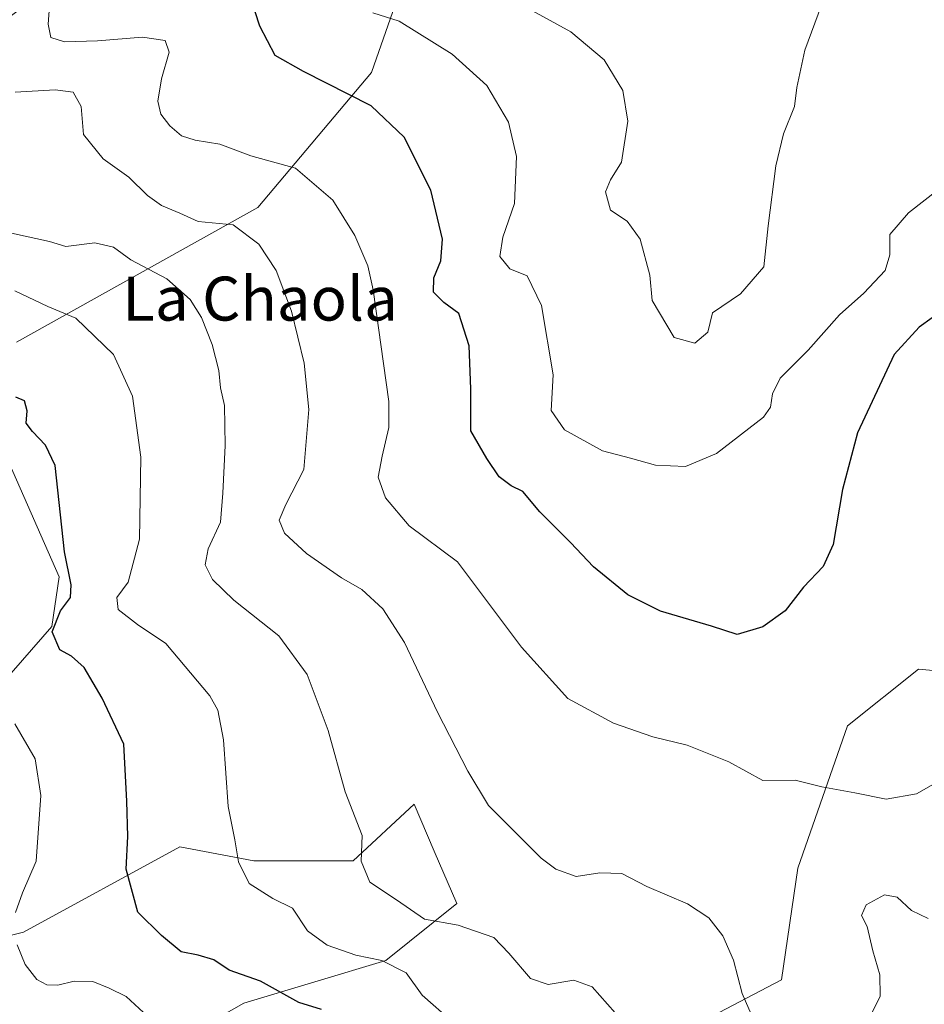
# Model space of a CAD drawing. Units: metres. Extents: x 604176 to 607634, y 4719962 to 4722327.
# Drawn here: x 604938 to 605102, y 4720675 to 4720855 of the extents above; entities that cross this region are included whole.
import ezdxf
from ezdxf.enums import TextEntityAlignment as Align

# ---------------------------------------------------------------- set-up
doc = ezdxf.new("R2010")
doc.units = ezdxf.units.M
doc.header["$MEASUREMENT"] = 0
for name, color, linetype, lineweight in [('Curva de nivel maestra', 30, 'Continuous', 30), ('Curva de nivel normal', 30, 'Continuous', 0), ('Matorral CxS', 135, 'Continuous', 0), ('Texto cartográfico', 7, 'Continuous', 0)]:
    doc.layers.add(name, color=color, linetype=linetype, lineweight=lineweight)
doc.styles.add('Style-Arial', font='txt')

msp = doc.modelspace()

# ---------------------------------------------------------------- linework, layer by layer
at = {"layer": 'Curva de nivel maestra', "color": 30, "linetype": 'Continuous', "lineweight": 30, "flags": 128}
for points, elevation in [([(605110.9100000003, 4720805.380100001), (605101.4199999999, 4720798.5801), (605096.9000000004, 4720793.610099999), (605090.2000000002, 4720779.350099999), (605087.5, 4720769.0601), (605085.79, 4720759.0601), (605083.9500000002, 4720755.0601), (605080.3899999997, 4720751.2601), (605077.0700000003, 4720746.970100001), (605073.0199999996, 4720744.040100001), (605068.3300000001, 4720742.6501), (605063.6399999997, 4720744.1801), (605054.3499999996, 4720746.920100001), (605048.4199999999, 4720749.880100001), (605042.2000000002, 4720755.0001), (605038.0300000003, 4720759.4301), (605032.4400000004, 4720764.960100001), (605029.3200000003, 4720768.6801), (605027.2000000002, 4720769.7301), (605025.0099999999, 4720771.360099999), (605022.8200000003, 4720774.720100001), (605019.8899999997, 4720779.7401), (605019.8799999999, 4720787.340100001), (605019.5700000003, 4720795.1601), (605017.7199999997, 4720801.0601), (605014.9800000006, 4720803.090100001), (605013.1200000001, 4720804.970100001), (605013.1500000004, 4720807.530099999), (605014.4500000002, 4720810.6501), (605014.7300000006, 4720814.620100001), (605012.6200000001, 4720823.4801), (605007.7400000002, 4720833.130100001), (605001.7300000006, 4720838.880100001), (604989.4199999999, 4720845.100099999), (604984.2699999996, 4720848.040100001), (604981.5300000003, 4720853.370100001), (604979.7999999998, 4720858.640100001)], 650), ([(604992.7100000001, 4720674.420100001), (604988.5999999996, 4720675.710100001), (604981.5999999996, 4720679.600099999), (604975.9400000004, 4720681.620100001), (604973.1100000005, 4720683.470100001), (604970.2999999998, 4720684.300100001), (604967.2100000001, 4720684.940099999), (604963.6200000001, 4720687.890100001), (604959.3399999999, 4720692.130100001), (604957.2100000001, 4720700.0001), (604957.4800000006, 4720705.9301), (604957.2999999998, 4720712.3301), (604956.7800000003, 4720722.700099999), (604952.8200000003, 4720731.0601), (604949.5599999996, 4720736.6501), (604947.2800000003, 4720738.720100001), (604945.1500000004, 4720739.850099999), (604943.7100000001, 4720743.1601), (604945.2300000006, 4720747.0001), (604947.0599999996, 4720749.390100001), (604947.2000000002, 4720751.720100001), (604945.9600000001, 4720757.720100001), (604944.25, 4720773.390100001), (604942.5099999999, 4720777.120100001), (604940.1399999997, 4720779.5801), (604939.0099999999, 4720781.120100001), (604939.1799999997, 4720783.360099999), (604938.6799999997, 4720785.1801), (604937.1399999997, 4720785.8201)], 625)]:
    msp.add_lwpolyline(points, dxfattribs=dict(at, elevation=elevation))
at = {"layer": 'Curva de nivel normal', "color": 30, "linetype": 'Continuous', "lineweight": 0, "flags": 128}
for points, elevation in [([(605104.4500000002, 4720715.700099999), (605100.9699999997, 4720713.710100001), (605095.4100000003, 4720712.7401), (605089.7199999997, 4720713.880100001), (605083.7000000002, 4720714.9801), (605078.8600000005, 4720716.170100001), (605073.0199999996, 4720716.130100001), (605066.7800000003, 4720719.5101), (605059.25, 4720722.530099999), (605052.9800000006, 4720724.0801), (605045.8300000001, 4720726.550100001), (605037.5499999998, 4720731.030099999), (605029.0800000001, 4720740.380100001), (605017.4400000004, 4720755.9001), (605008.6600000003, 4720762.440099999), (605004.3600000005, 4720767.5601), (605003.0499999998, 4720771.3101), (605003.7300000006, 4720775.090100001), (605004.9900000002, 4720780.360099999), (605004.9699999997, 4720785.090100001), (605002.1200000001, 4720805.4001), (605001.1299999999, 4720809.7401), (604998.7999999998, 4720815.290100001), (604994.7599999999, 4720821.710100001), (604988.0099999999, 4720827.520099999), (604979.8399999999, 4720829.7301), (604974.2000000002, 4720831.860099999), (604969.7599999999, 4720832.600099999), (604967.2400000002, 4720833.4101), (604965.1399999997, 4720835.200099999), (604963.5099999999, 4720837.340100001), (604962.9400000004, 4720839.720100001), (604963.6100000005, 4720843.7501), (604965.0199999996, 4720848.620100001), (604964.2800000003, 4720850.720100001), (604960.1900000004, 4720851.350099999), (604951.9500000002, 4720850.6501), (604945.9500000002, 4720850.4801), (604943.5199999996, 4720851.290100001), (604942.9800000006, 4720853.700099999), (604943.4800000006, 4720860.2501)], 645), ([(605030.4199999999, 4720856.530099999), (605038.0800000001, 4720852.300100001), (605044.1299999999, 4720847.2401), (605047.5, 4720841.620100001), (605048.4100000003, 4720836.050100001), (605047.2800000003, 4720828.630100001), (605045.29, 4720825.380100001), (605044.3499999996, 4720823.210100001), (605045.2599999999, 4720819.890100001), (605048.29, 4720817.890100001), (605050.7000000002, 4720814.590100001), (605052.4100000003, 4720808.050100001), (605052.8399999999, 4720803.420100001), (605056.8899999997, 4720796.6801), (605060.6100000005, 4720795.670100001), (605063, 4720797.6601), (605063.8300000001, 4720801.190099999), (605068.9400000004, 4720804.630100001), (605073.1699999999, 4720809.5801), (605073.9900000002, 4720816.9901), (605075.3600000005, 4720827.960100001), (605076.7300000006, 4720833.7601), (605078.7400000002, 4720838.710100001), (605079.1699999999, 4720842.190099999), (605080.6200000001, 4720848.970100001), (605084.2699999996, 4720858.850099999)], 660), ([(605105.0199999996, 4720823.6801), (605099.5099999999, 4720819.4001), (605096.0700000003, 4720815.470100001), (605096.1200000001, 4720811.7401), (605095.2699999996, 4720808.880100001), (605091.3799999999, 4720804.770099999), (605086.9199999999, 4720800.8101), (605081.25, 4720794.380100001), (605076.1299999999, 4720789.3101), (605074.7800000003, 4720786.4301), (605074.3899999997, 4720784.0001), (605073.1299999999, 4720782.210100001), (605064.5899999999, 4720775.600099999), (605058.9000000004, 4720773.2301), (605053.4800000006, 4720773.450099999), (605048.9500000002, 4720774.7401), (605043.7999999998, 4720776.090100001), (605036.8899999997, 4720779.880100001), (605034.4800000006, 4720783.450099999), (605034.8300000001, 4720789.920100001), (605032.7100000001, 4720802.5001), (605030.1299999999, 4720807.920100001), (605026.9900000002, 4720809.190099999), (605025.1799999997, 4720811.470100001), (605025.6900000004, 4720814.970100001), (605027.7999999998, 4720821.110099999), (605028.1600000003, 4720829.620100001), (605026.75, 4720835.870100001), (605022.7800000003, 4720842.550100001), (605016.5, 4720848.2601), (605006.8499999996, 4720854.280099999), (605002.04, 4720855.800100001)], 655), ([(605071.4800000006, 4720672.210100001), (605069.2199999997, 4720677.350099999), (605067.6299999999, 4720683.440099999), (605065.7000000002, 4720687.840100001), (605063.1799999997, 4720691.130100001), (605059.2800000003, 4720693.6601), (605051.8700000001, 4720696.8201), (605047.3600000005, 4720699.170100001), (605043.3700000001, 4720699.290100001), (605039.0599999996, 4720698.6501), (605035.3399999999, 4720699.9901), (605032.6900000004, 4720701.950099999), (605023.0999999996, 4720711.5701), (605019.3399999999, 4720717.800100001), (605013.8399999999, 4720728.5601), (605007.8399999999, 4720741.220100001), (605003.9000000004, 4720747.3201), (605000.0700000003, 4720750.860099999), (604996.3499999996, 4720753.0001), (604989.9800000006, 4720757.420100001), (604986, 4720761.110099999), (604985, 4720763.450099999), (604986.25, 4720766.300100001), (604989.5099999999, 4720772.6801), (604990.4299999997, 4720783.620100001), (604989.5800000001, 4720792.050100001), (604987.25, 4720801.5001), (604984.4800000006, 4720808.880100001), (604981.3399999999, 4720813.6801), (604976.6500000004, 4720817.1801), (604970.2599999999, 4720817.8101), (604966.9699999997, 4720819.300100001), (604963.6200000001, 4720820.710100001), (604961.0599999996, 4720822.520099999), (604957.6799999997, 4720825.9001), (604953, 4720829.210100001), (604949.4600000001, 4720833.640100001), (604949.0199999996, 4720838.7601), (604947.5300000003, 4720841.360099999), (604944.2599999999, 4720841.7601), (604936.9800000006, 4720841.3301)], 640), ([(605046.1500000004, 4720673.850099999), (605041.9400000004, 4720678.590100001), (605038.6100000005, 4720679.7601), (605033.9299999997, 4720679.0101), (605030.7300000006, 4720680.0801), (605026.8200000003, 4720684.6801), (605024.0700000003, 4720687.540100001), (605017.5999999996, 4720689.7601), (605011.4800000006, 4720690.890100001), (605006.3799999999, 4720694.370100001), (605001.5199999996, 4720697.610099999), (604999.9400000004, 4720701.4001), (605000.1399999997, 4720706.0701), (604997, 4720714.0701), (604993.9199999999, 4720725.200099999), (604990.1100000005, 4720735.4101), (604984.9800000006, 4720742.440099999), (604976.7699999996, 4720748.890100001), (604972.8899999997, 4720752.670100001), (604971.5800000001, 4720755.340100001), (604972.1100000005, 4720758.2601), (604974.3700000001, 4720763.110099999), (604974.7800000003, 4720768.390100001), (604975.2300000006, 4720777.040100001), (604975.0700000003, 4720784.340100001), (604974.3799999999, 4720787.540100001), (604974.04, 4720790.700099999), (604972.8499999996, 4720795.460100001), (604970.8799999999, 4720800.360099999), (604968.8600000005, 4720803.640100001), (604964.6200000001, 4720807.380100001), (604958.0300000003, 4720810.840100001), (604954.8799999999, 4720813.140100001), (604951.5199999996, 4720813.9001), (604946.25, 4720813.290100001), (604943.2300000006, 4720814.1801), (604936.3499999996, 4720815.690099999)], 635), ([(605016.54, 4720672.170100001), (605011.0599999996, 4720677.0801), (605008.1100000005, 4720681.110099999), (605003.6799999997, 4720683.340100001), (604998.9800000006, 4720684.3301), (604993.7400000002, 4720686.130100001), (604990.1900000004, 4720688.780099999), (604987.4299999997, 4720692.9001), (604983.8499999996, 4720694.6501), (604979.5700000003, 4720697.350099999), (604977.5999999996, 4720701.3301), (604976.9400000004, 4720705.3301), (604975.75, 4720711.380100001), (604974.8899999997, 4720723.530099999), (604973.8399999999, 4720728.9101), (604972.3899999997, 4720731.5001), (604964.4100000003, 4720741.0101), (604959.2300000006, 4720744.5101), (604955.7100000001, 4720747.190099999), (604955.5099999999, 4720749.390100001), (604957.5800000001, 4720752.1801), (604959.6200000001, 4720760.0101), (604959.8499999996, 4720774.960100001), (604958.3399999999, 4720786.030099999), (604954.8600000005, 4720793.630100001), (604948.04, 4720800.2401), (604942.9500000002, 4720802.340100001), (604936.9500000002, 4720805.190099999)], 630), ([(604937.0499999998, 4720692.0701), (604938.3399999999, 4720695.6501), (604940.8399999999, 4720701.4001), (604941.6799999997, 4720713.4001), (604940.6200000001, 4720720.050100001), (604936.9500000002, 4720726.4001)], 620), ([(605103.04, 4720690.970100001), (605100.0599999996, 4720692.4301), (605097.4199999999, 4720694.9101), (605095.1200000001, 4720695.290100001), (605091.7800000003, 4720693.460100001), (605090.9400000004, 4720691.540100001), (605091.9500000002, 4720689.540100001), (605092.9699999997, 4720685.120100001), (605094.2999999998, 4720680.780099999), (605094.3300000001, 4720676.850099999), (605092.6799999997, 4720673.550100001)], 640), ([(604960.3399999999, 4720673.870100001), (604957.1699999999, 4720676.780099999), (604954.0899999999, 4720678.300100001), (604951.1399999997, 4720679.5601), (604947.7400000002, 4720679.610099999), (604944.7400000002, 4720678.870100001), (604942.7599999999, 4720678.920100001), (604940.9600000001, 4720679.880100001), (604938.7999999998, 4720682.640100001), (604937.3600000005, 4720686.210100001)], 620)]:
    msp.add_lwpolyline(points, dxfattribs=dict(at, elevation=elevation))
at = {"layer": 'Matorral CxS', "color": 135, "linetype": 'Continuous', "lineweight": 0}
for points in [[(604937.2311000006, 4720795.825300001, 627.1726999999955), (604981.1546999998, 4720820.383300001, 641.9861999999994), (605001.8251, 4720844.9431, 651.7642999999953), (605010.8687000005, 4720870.795100001, 661.1815999999963), (605001.8256999999, 4720885.013900001, 662.8864999999934), (604965.6536999998, 4720877.258500001, 651.1273999999976), (604931.5157000005, 4720851.7147, 640.9986000000063)], [(604931.5157000005, 4720851.7147, 640.9986000000063), (604965.6536999998, 4720877.258500001, 651.1273999999976), (605001.8256999999, 4720885.013900001, 662.8864999999934), (605010.8687000005, 4720870.795100001, 661.1815999999963), (605001.8251, 4720844.9431, 651.7642999999953), (604981.1546999998, 4720820.383300001, 641.9861999999994), (604937.2311000006, 4720795.825300001, 627.1726999999955)], [(604931.5157000005, 4720851.7147, 640.9986000000063), (604965.6536999998, 4720877.258500001, 651.1273999999976), (605001.8256999999, 4720885.013900001, 662.8864999999934), (605010.8687000005, 4720870.795100001, 661.1815999999963), (605001.8251, 4720844.9431, 651.7642999999953), (604981.1546999998, 4720820.383300001, 641.9861999999994), (604937.2311000006, 4720795.825300001, 627.1726999999955)], [(604934.6467000004, 4720733.779899999, 619.8325999999943), (604943.6898999996, 4720744.120300001, 623.2005000000064), (604944.9819, 4720753.168299999, 624.0314000000071), (604935.9391000001, 4720773.850099999, 622.5044999999955)], [(604935.9391000001, 4720773.850099999, 622.5044999999955), (604944.9819, 4720753.168299999, 624.0314000000071), (604943.6898999996, 4720744.120300001, 623.2005000000064), (604934.6467000004, 4720733.779899999, 619.8325999999943)], [(604935.9391000001, 4720773.850099999, 622.5044999999955), (604944.9819, 4720753.168299999, 624.0314000000071), (604943.6898999996, 4720744.120300001, 623.2005000000064), (604934.6467000004, 4720733.779899999, 619.8325999999943)], [(605058.6602999996, 4720670.549699999, 637.3585000000021), (605076.4083000004, 4720679.8463, 641.2525000000023), (605079.3344999999, 4720700.170299999, 642.7544000000053), (605088.3783, 4720726.0229, 647.3283999999985), (605101.2975000005, 4720736.362700001, 646.6328000000067), (605118.6659000004, 4720734.779100001, 642.4428999999947)], [(605118.6659000004, 4720734.779100001, 642.4428999999947), (605101.2975000005, 4720736.362700001, 646.6328000000067), (605088.3783, 4720726.0229, 647.3283999999985), (605079.3344999999, 4720700.170299999, 642.7544000000053), (605076.4083000004, 4720679.8463, 641.2525000000023), (605058.6602999996, 4720670.549699999, 637.3585000000021)], [(605118.6659000004, 4720734.779100001, 642.4428999999947), (605101.2975000005, 4720736.362700001, 646.6328000000067), (605088.3783, 4720726.0229, 647.3283999999985), (605079.3344999999, 4720700.170299999, 642.7544000000053), (605076.4083000004, 4720679.8463, 641.2525000000023), (605058.6602999996, 4720670.549699999, 637.3585000000021)], [(604969.5255000005, 4720670.441299999, 620.028999999995), (604978.5695000002, 4720675.612299999, 622.959600000002), (605004.4061000004, 4720683.366900001, 630.5322000000015), (605017.3258999997, 4720693.7083, 636.0798000000068), (605013.2374999998, 4720703.252900001, 636.9507000000012), (605009.5743000006, 4720711.8047, 637.3708999999944), (604998.4606999997, 4720701.5131, 633.9348000000027), (604980.4363000002, 4720701.513300001, 630.2842999999993), (604966.9430999998, 4720704.049500001, 627.4091000000044), (604938.5220999997, 4720688.538699999, 619.164499999999), (604923.0188999996, 4720684.660499999, 613.7964000000065)], [(604923.0188999996, 4720684.660499999, 613.7964000000065), (604938.5220999997, 4720688.538699999, 619.164499999999), (604966.9430999998, 4720704.049500001, 627.4091000000044), (604980.4363000002, 4720701.513300001, 630.2842999999993), (604998.4606999997, 4720701.5131, 633.9348000000027), (605009.5743000006, 4720711.8047, 637.3708999999944), (605013.2374999998, 4720703.252900001, 636.9507000000012), (605017.3258999997, 4720693.7083, 636.0798000000068), (605004.4061000004, 4720683.366900001, 630.5322000000015), (604978.5695000002, 4720675.612299999, 622.959600000002), (604969.5255000005, 4720670.441299999, 620.028999999995)], [(604923.0188999996, 4720684.660499999, 613.7964000000065), (604938.5220999997, 4720688.538699999, 619.164499999999), (604966.9430999998, 4720704.049500001, 627.4091000000044), (604980.4363000002, 4720701.513300001, 630.2842999999993), (604998.4606999997, 4720701.5131, 633.9348000000027), (605009.5743000006, 4720711.8047, 637.3708999999944), (605013.2374999998, 4720703.252900001, 636.9507000000012), (605017.3258999997, 4720693.7083, 636.0798000000068), (605004.4061000004, 4720683.366900001, 630.5322000000015), (604978.5695000002, 4720675.612299999, 622.959600000002), (604969.5255000005, 4720670.441299999, 620.028999999995)]]:
    msp.add_polyline3d(points, dxfattribs=at)

# ---------------------------------------------------------------- texts
at = {"layer": 'Texto cartográfico', "color": 7, "linetype": 'Continuous', "lineweight": 0, "style": 'Style-Arial'}
msp.add_text('La Chaola', height=8, dxfattribs=at).set_placement((604981.5475621951, 4720803.780149999), align=Align.MIDDLE_CENTER)

doc.saveas('drawing.dxf')
